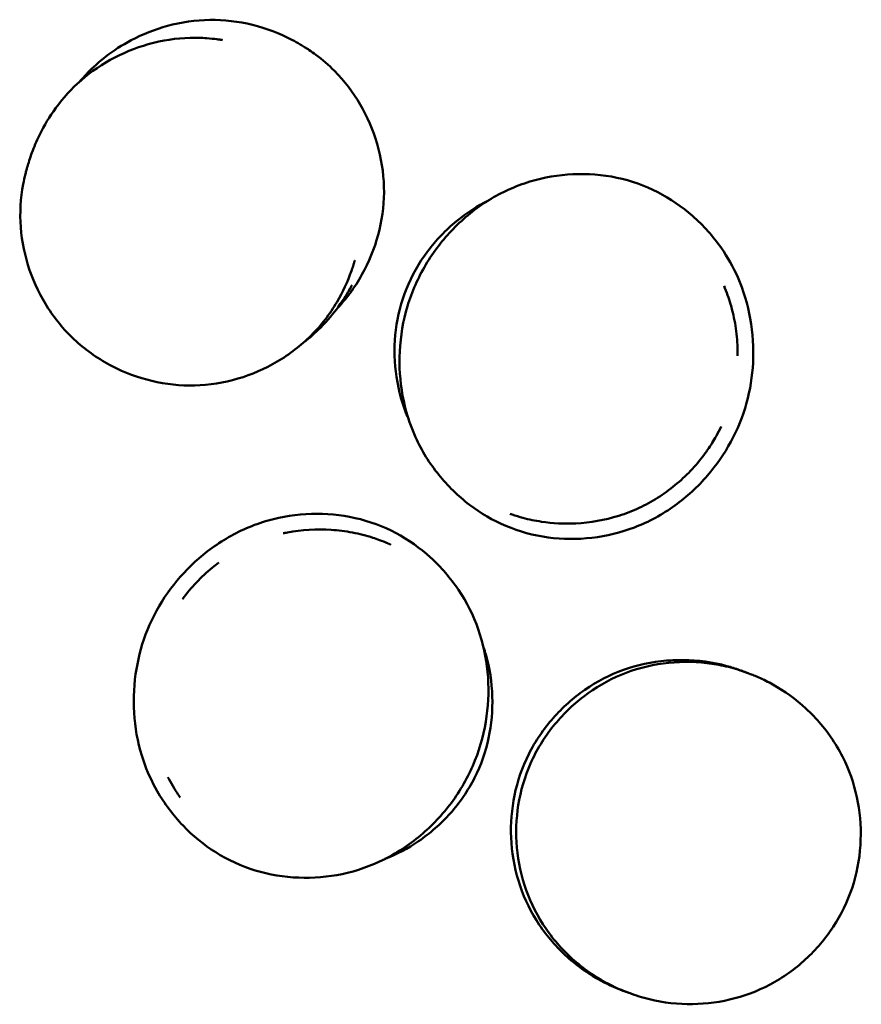
# Model space of a CAD drawing. Units: millimetres. Extents: x -8256 to 8627, y -6363 to 6674.
# Drawn here: x -641 to -24, y 2605 to 3326 of the extents above; entities that cross this region are included whole.
import ezdxf

# ---------------------------------------------------------------- set-up
doc = ezdxf.new("R2010")
doc.units = ezdxf.units.MM
doc.header["$LTSCALE"] = 0.75
doc.layers.add('Visible', color=7, linetype='Continuous', lineweight=50)

msp = doc.modelspace()

# ---------------------------------------------------------------- linework, layer by layer
at = {"layer": 'Visible'}
for points, knots in [([(-597.11, 3281.09, -1222.56), (-595.46, 3283.03, -1226.12), (-593.56, 3285.18, -1229.47), (-587.66, 3291.28, -1237.6), (-583, 3295.55, -1241.69), (-572.35, 3303.77, -1249.23), (-566.13, 3307.81, -1252.56), (-551.2, 3315.71, -1259.16), (-542.16, 3319.31, -1262.26), (-522.81, 3324.58, -1268.23), (-512.31, 3326.11, -1271.09), (-491.4, 3326.4, -1276.93), (-480.79, 3325.15, -1279.72), (-460.45, 3320.15, -1285.45), (-450.52, 3316.35, -1288.32), (-439.5, 3310.61, -1293.26), (-437.45, 3309.47, -1294.26), (-434.37, 3307.65, -1296.21), (-433.23, 3306.95, -1297), (-432, 3306.18, -1298.38), (-431.73, 3306, -1298.73), (-431.39, 3305.78, -1299.38), (-431.28, 3305.71, -1299.65), (-431.19, 3305.66, -1300.09), (-431.17, 3305.65, -1300.24), (-431.17, 3305.65, -1300.38)], [99.389186, 99.389186, 99.389186, 99.389186, 100.701174, 100.701174, 102.914148, 102.914148, 105.327006, 105.327006, 108.353019, 108.353019, 111.60319, 111.60319, 114.867146, 114.867146, 118.116299, 118.116299, 118.877599, 118.877599, 119.336932, 119.336932, 119.477343, 119.477343, 119.567178, 119.567178, 119.611022, 119.611022, 119.611022, 119.611022]), ([(-635.54, 3218.6, -810.38), (-635.54, 3218.61, -810.44), (-635.53, 3218.63, -810.51), (-635.47, 3218.86, -811.5), (-635.37, 3219.18, -812.4), (-635.07, 3220.19, -814.77), (-634.83, 3220.99, -816.2), (-634.04, 3223.52, -820.2), (-633.41, 3225.46, -822.65), (-631.32, 3231.31, -829.25), (-629.62, 3235.56, -833.07), (-624.62, 3246.22, -841.33), (-620.89, 3252.85, -845.36), (-611.5, 3266.36, -852.61), (-605.6, 3273.27, -855.8), (-591.72, 3286.1, -861.33), (-583.51, 3292.04, -863.46), (-565.99, 3301.82, -867.84), (-556.53, 3305.72, -870.06), (-536.75, 3311.3, -875.35), (-526.15, 3312.87, -878.43), (-511.97, 3313.26, -885.05), (-507.76, 3313.14, -887.38), (-501.2, 3312.65, -892.25), (-498.61, 3312.36, -894.61), (-495.51, 3311.95, -898.84), (-494.59, 3311.81, -900.44), (-493.07, 3311.58, -904.25), (-492.61, 3311.5, -906.57), (-492.61, 3311.5, -908.86)], [39.116522, 39.116522, 39.116522, 39.116522, 39.136821, 39.136821, 39.422191, 39.422191, 39.914772, 39.914772, 40.863914, 40.863914, 42.632734, 42.632734, 45.176952, 45.176952, 48.025135, 48.025135, 51.085697, 51.085697, 54.18509, 54.18509, 57.453474, 57.453474, 58.880453, 58.880453, 59.91021, 59.91021, 60.456796, 60.456796, 61.143404, 61.143404, 61.143404, 61.143404]), ([(-431.93, 3306.13, -1302.12), (-431.93, 3306.13, -1302.13), (-431.93, 3306.13, -1302.14), (-431.93, 3306.13, -1302.16), (-431.92, 3306.13, -1302.17), (-431.91, 3306.11, -1302.2), (-431.89, 3306.1, -1302.22), (-431.81, 3306.05, -1302.31), (-431.72, 3306, -1302.35), (-431.3, 3305.73, -1302.53), (-430.95, 3305.51, -1302.6), (-430.05, 3304.92, -1302.78), (-429.5, 3304.55, -1302.85), (-427.29, 3303.07, -1303.12), (-425.65, 3301.91, -1303.24), (-419.22, 3297.11, -1303.68), (-414.63, 3293.14, -1303.86), (-403.14, 3281.54, -1304.34), (-396.8, 3273.22, -1304.56), (-386.3, 3255.31, -1305.03), (-382.09, 3245.55, -1305.27), (-376.14, 3225.23, -1305.81), (-374.41, 3214.5, -1306.1), (-373.87, 3193.3, -1306.75), (-375.03, 3182.67, -1307.09), (-379.86, 3162.3, -1307.8), (-383.55, 3152.39, -1308.17), (-393.25, 3133.64, -1308.92), (-399.4, 3124.69, -1309.32), (-407.37, 3115.89, -1309.75), (-408.19, 3115.01, -1309.79), (-409.02, 3114.15, -1309.83)], [119.811942, 119.811942, 119.811942, 119.811942, 119.814902, 119.814902, 119.818834, 119.818834, 119.826745, 119.826745, 119.858687, 119.858687, 119.984209, 119.984209, 120.184886, 120.184886, 120.786915, 120.786915, 122.596921, 122.596921, 125.686287, 125.686287, 128.828337, 128.828337, 132.038862, 132.038862, 135.193498, 135.193498, 138.322762, 138.322762, 141.529628, 141.529628, 141.888472, 141.888472, 141.888472, 141.888472]), ([(-398, 3142.28, -795.65), (-400.76, 3134.46, -794.7), (-404.32, 3126.8, -794.41), (-413.82, 3110.7, -793.75), (-420.22, 3102.34, -793.55), (-434.94, 3087.61, -793.32), (-443.39, 3081.15, -793.32), (-461.43, 3070.57, -793.47), (-471.17, 3066.36, -793.61), (-491.46, 3060.41, -794), (-502.18, 3058.68, -794.25), (-523.36, 3058.13, -794.81), (-533.97, 3059.29, -795.14), (-554.32, 3064.11, -795.83), (-564.22, 3067.8, -796.2), (-582.95, 3077.49, -796.98), (-591.89, 3083.64, -797.39), (-607.62, 3097.87, -798.21), (-614.52, 3106.06, -798.63), (-625.9, 3123.62, -799.45), (-630.5, 3133.11, -799.86), (-637.34, 3153.05, -800.7), (-639.57, 3163.67, -801.13), (-641.17, 3184.87, -802.09), (-640.53, 3195.61, -802.58), (-638.11, 3208.51, -803.6), (-637.56, 3211.01, -803.82), (-636.7, 3214.41, -804.25), (-636.46, 3215.33, -804.38), (-636.02, 3216.93, -804.67), (-635.83, 3217.62, -804.81), (-635.59, 3218.44, -805.11), (-635.54, 3218.61, -805.17), (-635.47, 3218.85, -805.31), (-635.44, 3218.94, -805.37), (-635.41, 3219.04, -805.48), (-635.4, 3219.08, -805.52), (-635.39, 3219.11, -805.59), (-635.39, 3219.11, -805.62), (-635.39, 3219.12, -805.65), (-635.39, 3219.12, -805.66), (-635.39, 3219.12, -805.66)], [0, 0, 0, 0, 2.504416, 2.504416, 5.613554, 5.613554, 8.752338, 8.752338, 11.888643, 11.888643, 15.094802, 15.094802, 18.246135, 18.246135, 21.37177, 21.37177, 24.576401, 24.576401, 27.739012, 27.739012, 30.859654, 30.859654, 34.066053, 34.066053, 37.243913, 37.243913, 38.014184, 38.014184, 38.302951, 38.302951, 38.519802, 38.519802, 38.574766, 38.574766, 38.6061, 38.6061, 38.621885, 38.621885, 38.629753, 38.629753, 38.631723, 38.631723, 38.631723, 38.631723]), ([(-108.34, 3045.55, -926.67), (-111.06, 3035.69, -927.18), (-114.98, 3026.04, -926.91), (-124.66, 3008.26, -925.13), (-130.44, 2999.96, -923.71), (-144.06, 2984.19, -920.65), (-152.15, 2976.74, -919.03), (-170.03, 2963.85, -916.05), (-180.02, 2958.4, -914.64), (-200.49, 2950.6, -912.46), (-211.06, 2948.03, -911.64), (-232.33, 2945.55, -910.4), (-243.2, 2945.61, -909.97), (-264.39, 2948.47, -909.46), (-274.88, 2951.29, -909.36), (-294.23, 2959.47, -909.47), (-303.28, 2964.77, -909.65), (-319.83, 2977.37, -910.2), (-327.44, 2984.79, -910.56), (-340.74, 3001.32, -911.41), (-346.48, 3010.6, -911.91), (-355.33, 3030.11, -912.93), (-358.51, 3040.47, -913.43), (-362.39, 3061.6, -914.32), (-363.09, 3072.53, -914.72), (-362, 3094.5, -915.33), (-360.12, 3105.7, -915.53), (-353.71, 3127.07, -915.66), (-349.13, 3137.39, -915.58), (-337.83, 3156.35, -915.18), (-331.08, 3165.16, -914.86), (-315.65, 3181.06, -914.07), (-306.82, 3188.23, -913.58), (-287.91, 3199.93, -912.55), (-277.68, 3204.55, -912.01), (-256.93, 3210.82, -911.05), (-246.29, 3212.65, -910.63), (-224.9, 3213.67, -909.93), (-213.99, 3212.84, -909.67), (-193.05, 3208.43, -909.38), (-182.85, 3204.82, -909.36), (-164.25, 3195.27, -909.64), (-155.64, 3189.37, -909.93), (-139.97, 3175.64, -910.85), (-132.83, 3167.66, -911.5), (-122.14, 3152.31, -913.03), (-118.08, 3145.12, -913.83), (-110.5, 3127.98, -916.01), (-107.43, 3117.72, -917.43), (-103.68, 3096.69, -920.42), (-103.02, 3085.79, -922.13), (-104.12, 3065.11, -924.99), (-105.7, 3055.18, -926.17), (-108.34, 3045.55, -926.67)], [0, 0, 0, 0, 3.071221, 3.071221, 6.097538, 6.097538, 9.389343, 9.389343, 12.770211, 12.770211, 15.992903, 15.992903, 19.206378, 19.206378, 22.408291, 22.408291, 25.507605, 25.507605, 28.651012, 28.651012, 31.87718, 31.87718, 35.084908, 35.084908, 38.329066, 38.329066, 41.687012, 41.687012, 45.022329, 45.022329, 48.309158, 48.309158, 51.673855, 51.673855, 54.987495, 54.987495, 58.183062, 58.183062, 61.414419, 61.414419, 64.602389, 64.602389, 67.68894, 67.68894, 70.858116, 70.858116, 73.321453, 73.321453, 76.518478, 76.518478, 79.791443, 79.791443, 82.789598, 82.789598, 82.789598, 82.789598]), ([(-355.95, 3033.32, -1174.08), (-356.67, 3034.96, -1173.71), (-357.36, 3036.63, -1173.37), (-361.71, 3047.94, -1171.13), (-364.24, 3058.21, -1169.67), (-366.68, 3078.65, -1167.47), (-366.67, 3088.99, -1166.7), (-364.15, 3109.33, -1165.72), (-361.57, 3119.5, -1165.5), (-353.8, 3138.84, -1165.64), (-348.52, 3148.14, -1166.01), (-336.05, 3164.83, -1167.33), (-328.81, 3172.39, -1168.28), (-313.64, 3184.8, -1170.74), (-305.72, 3189.92, -1172.22), (-297.46, 3194.03, -1174.08)], [12.367306, 12.367306, 12.367306, 12.367306, 12.915226, 12.915226, 16.065251, 16.065251, 19.127516, 19.127516, 22.222183, 22.222183, 25.378988, 25.378988, 28.483441, 28.483441, 31.305092, 31.305092, 31.305092, 31.305092]), ([(-395.56, 3149.94, -801.78), (-395.56, 3149.94, -801.25), (-395.57, 3149.9, -800.73), (-395.63, 3149.71, -799.67), (-395.67, 3149.56, -799.14), (-395.77, 3149.21, -798.29), (-395.82, 3149.03, -797.96), (-395.91, 3148.74, -797.51), (-395.94, 3148.65, -797.37), (-395.99, 3148.47, -797.13), (-396.02, 3148.38, -797.03), (-396.15, 3147.94, -796.72), (-396.27, 3147.53, -796.6), (-396.51, 3146.76, -796.38), (-396.64, 3146.37, -796.29), (-397.15, 3144.75, -795.97), (-397.57, 3143.51, -795.8), (-398, 3142.28, -795.65)], [239.196728, 239.196728, 239.196728, 239.196728, 239.353836, 239.353836, 239.51872, 239.51872, 239.63074, 239.63074, 239.682642, 239.682642, 239.721814, 239.721814, 239.849374, 239.849374, 239.973954, 239.973954, 240.368929, 240.368929, 240.368929, 240.368929]), ([(-397.49, 3131.89, -1130.19), (-397.49, 3131.89, -1112.27), (-397.78, 3131.36, -1094.23), (-400.7, 3126.39, -1059.59), (-403.12, 3122.18, -1042.63), (-410.9, 3111.55, -1017.27), (-415.14, 3106.25, -1007.81), (-424.25, 3097.13, -994.57), (-428.42, 3093.4, -990.02), (-433.11, 3089.79, -986.01)], [188.575629, 188.575629, 188.575629, 188.575629, 193.950294, 193.950294, 199.111738, 199.111738, 202.522811, 202.522811, 204.656497, 204.656497, 204.656497, 204.656497]), ([(-124.87, 3131.28, -1307.38), (-123, 3126.91, -1307.38), (-121.39, 3122.41, -1307.38), (-119.6, 3116.33, -1307.38), (-119.18, 3114.8, -1307.38), (-118.67, 3112.76, -1307.38), (-118.54, 3112.24, -1307.38), (-117.18, 3106.59, -1307.38), (-116.27, 3101.36, -1307.38), (-115.09, 3090.83, -1307.38), (-114.83, 3085.51, -1307.38), (-114.9, 3080.19, -1307.38)], [0, 0, 0, 0, 1.42701, 1.42701, 1.901961, 1.901961, 2.060252, 2.060252, 3.646239, 3.646239, 5.239524, 5.239524, 5.239524, 5.239524]), ([(-126.85, 3028.43, -1307.38), (-127.99, 3026.05, -1307.38), (-129.21, 3023.71, -1307.38), (-132.45, 3017.92, -1307.38), (-134.58, 3014.52, -1307.38), (-137.62, 3010.14, -1307.38), (-138.39, 3009.05, -1307.38), (-142.33, 3003.74, -1307.38), (-145.74, 2999.69, -1307.38), (-156.56, 2988.33, -1307.38), (-164.71, 2981.61, -1307.38), (-177.89, 2973.3, -1307.38), (-182.45, 2970.8, -1307.38), (-191.94, 2966.4, -1307.38), (-196.9, 2964.5, -1307.38), (-212.14, 2959.73, -1307.38), (-222.83, 2957.85, -1307.38), (-241.93, 2956.9, -1307.38), (-250.43, 2957.31, -1307.38), (-263.34, 2959.24, -1307.38), (-267.88, 2960.17, -1307.38), (-275.01, 2962.07, -1307.38), (-277.66, 2962.88, -1307.38), (-280.71, 2963.92, -1307.38), (-281.14, 2964.07, -1307.38), (-281.57, 2964.22, -1307.38)], [0, 0, 0, 0, 0.791921, 0.791921, 1.991846, 1.991846, 2.39142, 2.39142, 3.975114, 3.975114, 7.096921, 7.096921, 8.650376, 8.650376, 10.235377, 10.235377, 13.441236, 13.441236, 15.971282, 15.971282, 17.356133, 17.356133, 18.185657, 18.185657, 18.322953, 18.322953, 18.322953, 18.322953]), ([(-548.86, 2875.8, -926.67), (-545.3, 2885.38, -927.18), (-540.55, 2894.66, -926.91), (-529.35, 2911.53, -925.13), (-522.87, 2919.29, -923.71), (-507.93, 2933.81, -920.65), (-499.22, 2940.53, -919.03), (-480.28, 2951.81, -916.05), (-469.86, 2956.37, -914.64), (-448.79, 2962.36, -912.46), (-438.04, 2964, -911.64), (-416.63, 2964.62, -910.4), (-405.8, 2963.6, -909.97), (-384.94, 2958.91, -909.46), (-374.74, 2955.19, -909.36), (-356.18, 2945.36, -909.47), (-347.62, 2939.28, -909.65), (-332.23, 2925.29, -910.2), (-325.3, 2917.23, -910.56), (-313.49, 2899.61, -911.41), (-308.58, 2889.87, -911.91), (-301.46, 2869.66, -912.93), (-299.2, 2859.06, -913.43), (-297.18, 2837.67, -914.32), (-297.43, 2826.72, -914.72), (-300.43, 2804.93, -915.33), (-303.29, 2793.94, -915.53), (-311.53, 2773.2, -915.66), (-316.99, 2763.32, -915.58), (-329.9, 2745.42, -915.18), (-337.4, 2737.24, -914.86), (-354.15, 2722.74, -914.07), (-363.57, 2716.36, -913.58), (-383.43, 2706.36, -912.55), (-394.02, 2702.65, -912.01), (-415.24, 2698.21, -911.05), (-426, 2697.31, -910.63), (-447.4, 2698.16, -909.93), (-458.2, 2699.94, -909.67), (-478.67, 2706.16, -909.38), (-488.51, 2710.64, -909.36), (-506.21, 2721.78, -909.64), (-514.28, 2728.41, -909.93), (-528.69, 2743.45, -910.85), (-535.11, 2752.02, -911.5), (-544.42, 2768.25, -913.03), (-547.83, 2775.76, -913.83), (-553.89, 2793.49, -916.01), (-556.05, 2803.99, -917.43), (-557.96, 2825.26, -920.42), (-557.66, 2836.18, -922.13), (-554.77, 2856.68, -924.99), (-552.33, 2866.44, -926.17), (-548.86, 2875.8, -926.67)], [0, 0, 0, 0, 3.071221, 3.071221, 6.097538, 6.097538, 9.389343, 9.389343, 12.770211, 12.770211, 15.992903, 15.992903, 19.206378, 19.206378, 22.408291, 22.408291, 25.507605, 25.507605, 28.651012, 28.651012, 31.87718, 31.87718, 35.084908, 35.084908, 38.329066, 38.329066, 41.687012, 41.687012, 45.022329, 45.022329, 48.309158, 48.309158, 51.673855, 51.673855, 54.987495, 54.987495, 58.183062, 58.183062, 61.414419, 61.414419, 64.602389, 64.602389, 67.68894, 67.68894, 70.858116, 70.858116, 73.321453, 73.321453, 76.518478, 76.518478, 79.791443, 79.791443, 82.789598, 82.789598, 82.789598, 82.789598]), ([(-281.55, 2964.21, -1237.98), (-281.07, 2964.04, -1240.18), (-280.89, 2963.98, -1242.47), (-280.89, 2963.98, -1247.14), (-280.89, 2963.98, -1249.56), (-280.89, 2963.98, -1255.32), (-280.89, 2963.98, -1258.65), (-280.89, 2963.98, -1265.98), (-280.89, 2963.98, -1269.98), (-280.89, 2963.98, -1278.78), (-280.89, 2963.98, -1283.58), (-280.89, 2963.98, -1294.14), (-280.89, 2963.98, -1299.9), (-280.89, 2963.98, -1306.1), (-280.89, 2963.98, -1306.53), (-280.89, 2963.98, -1307.04), (-280.89, 2963.98, -1307.12), (-280.89, 2963.98, -1307.23), (-280.89, 2963.98, -1307.26), (-280.89, 2963.98, -1307.32), (-280.89, 2963.98, -1307.34), (-280.89, 2963.98, -1307.36), (-280.89, 2963.98, -1307.37), (-280.89, 2963.98, -1307.37), (-280.89, 2963.98, -1307.38), (-280.89, 2963.98, -1307.38), (-280.89, 2963.98, -1307.38), (-280.89, 2963.98, -1307.38), (-280.89, 2963.98, -1307.38), (-280.89, 2963.98, -1307.38), (-280.89, 2963.98, -1307.38), (-280.89, 2963.98, -1307.38), (-280.89, 2963.98, -1307.38), (-280.89, 2963.98, -1307.38), (-280.9, 2963.99, -1307.38), (-281.06, 2964.04, -1307.39), (-281.21, 2964.1, -1307.38), (-281.44, 2964.18, -1307.38), (-281.5, 2964.2, -1307.38), (-281.57, 2964.22, -1307.38)], [0.338986, 0.338986, 0.338986, 0.338986, 1.01423, 1.01423, 1.741049, 1.741049, 2.741049, 2.741049, 3.941049, 3.941049, 5.381049, 5.381049, 7.109049, 7.109049, 7.238649, 7.238649, 7.262949, 7.262949, 7.272061, 7.272061, 7.278311, 7.278311, 7.279874, 7.279874, 7.280265, 7.280265, 7.280462, 7.280462, 7.28056, 7.28056, 7.280659, 7.280659, 7.280857, 7.280857, 7.281648, 7.281648, 7.331754, 7.331754, 7.35283, 7.35283, 7.35283, 7.35283]), ([(-369.2, 2941.72, -1237.78), (-369.23, 2941.73, -1237.9), (-369.26, 2941.75, -1238.02), (-369.54, 2941.88, -1239.27), (-369.73, 2941.96, -1240.43), (-369.86, 2942.02, -1242.3), (-369.86, 2942.02, -1243.02), (-369.86, 2942.02, -1244.33), (-369.86, 2942.02, -1244.93), (-369.86, 2942.02, -1246.02), (-369.86, 2942.02, -1246.52), (-369.86, 2942.02, -1247.43), (-369.86, 2942.02, -1247.85), (-369.86, 2942.02, -1248.61), (-369.86, 2942.02, -1248.95), (-369.86, 2942.02, -1249.59), (-369.86, 2942.02, -1249.88), (-369.86, 2942.02, -1250.4), (-369.86, 2942.02, -1250.64), (-369.86, 2942.02, -1251.08), (-369.86, 2942.02, -1251.28), (-369.86, 2942.02, -1251.65), (-369.86, 2942.02, -1251.82), (-369.86, 2942.02, -1255.32), (-369.86, 2942.02, -1258.65), (-369.86, 2942.02, -1265.98), (-369.86, 2942.02, -1269.98), (-369.86, 2942.02, -1278.78), (-369.86, 2942.02, -1283.58), (-369.86, 2942.02, -1294.14), (-369.86, 2942.02, -1299.9), (-369.86, 2942.02, -1306.2), (-369.86, 2942.02, -1306.74), (-369.86, 2942.02, -1307.31), (-369.86, 2942.02, -1307.34), (-369.86, 2942.02, -1307.36), (-369.86, 2942.02, -1307.37), (-369.87, 2942.02, -1307.37), (-369.87, 2942.02, -1307.37), (-369.87, 2942.02, -1307.37), (-369.87, 2942.02, -1307.37), (-369.87, 2942.03, -1307.38), (-369.88, 2942.03, -1307.38), (-370.04, 2942.1, -1307.4), (-370.19, 2942.17, -1307.38), (-370.5, 2942.3, -1307.38), (-370.65, 2942.37, -1307.38), (-371.27, 2942.64, -1307.38), (-371.73, 2942.84, -1307.38), (-372.89, 2943.33, -1307.38), (-373.58, 2943.62, -1307.38), (-375.33, 2944.32, -1307.38), (-376.39, 2944.73, -1307.38), (-379.05, 2945.71, -1307.38), (-380.65, 2946.26, -1307.38), (-387.12, 2948.35, -1307.38), (-392.09, 2949.62, -1307.38), (-402.27, 2951.57, -1307.38), (-407.52, 2952.25, -1307.38), (-423.47, 2953.31, -1307.38), (-434.34, 2952.67, -1307.38), (-445.53, 2950.56, -1307.38), (-446.17, 2950.43, -1307.38), (-447.06, 2950.25, -1307.38), (-447.31, 2950.2, -1307.38), (-447.64, 2950.13, -1307.38), (-447.73, 2950.11, -1307.38), (-447.85, 2950.08, -1307.38), (-447.89, 2950.07, -1307.38), (-447.92, 2950.07, -1307.38), (-447.92, 2950.07, -1307.38), (-447.92, 2950.07, -1307.38)], [0.31941, 0.31941, 0.31941, 0.31941, 0.357064, 0.357064, 0.705787, 0.705787, 0.920843, 0.920843, 1.100002, 1.100002, 1.249301, 1.249301, 1.373717, 1.373717, 1.477397, 1.477397, 1.563797, 1.563797, 1.635797, 1.635797, 1.695797, 1.695797, 1.745797, 1.745797, 2.745797, 2.745797, 3.945797, 3.945797, 5.385797, 5.385797, 7.113797, 7.113797, 7.275797, 7.275797, 7.283393, 7.283393, 7.284182, 7.284182, 7.284577, 7.284577, 7.284972, 7.284972, 7.286575, 7.286575, 7.336912, 7.336912, 7.387215, 7.387215, 7.538128, 7.538128, 7.764501, 7.764501, 8.10408, 8.10408, 8.613509, 8.613509, 10.144353, 10.144353, 11.724918, 11.724918, 14.940897, 14.940897, 15.139031, 15.139031, 15.213329, 15.213329, 15.241191, 15.241191, 15.251639, 15.251639, 15.251737, 15.251737, 15.251737, 15.251737]), ([(-521.88, 2901.87, -1307.38), (-515.56, 2910.42, -1307.38), (-508.09, 2918.22, -1307.38), (-498.31, 2926.2, -1307.38), (-496.74, 2927.42, -1307.38), (-495.14, 2928.6, -1307.38)], [0, 0, 0, 0, 3.190841, 3.190841, 3.786209, 3.786209, 3.786209, 3.786209]), ([(-301.12, 2866.4, -1174.08), (-300.55, 2864.7, -1173.71), (-300.01, 2862.99, -1173.37), (-296.66, 2851.34, -1171.13), (-295.03, 2840.89, -1169.67), (-294.39, 2820.31, -1167.47), (-295.3, 2810.01, -1166.7), (-299.58, 2789.97, -1165.72), (-303.04, 2780.06, -1165.5), (-312.46, 2761.48, -1165.64), (-318.54, 2752.67, -1166.01), (-332.41, 2737.13, -1167.33), (-340.29, 2730.23, -1168.28), (-356.48, 2719.19, -1170.74), (-364.81, 2714.78, -1172.22), (-373.4, 2711.41, -1174.08)], [12.367376, 12.367376, 12.367376, 12.367376, 12.915296, 12.915296, 16.065321, 16.065321, 19.127586, 19.127586, 22.222253, 22.222253, 25.379058, 25.379058, 28.483511, 28.483511, 31.305162, 31.305162, 31.305162, 31.305162]), ([(-198.94, 2614.89, -1248.93), (-205.23, 2617.18, -1248.93), (-211.38, 2620.03, -1248.93), (-226.47, 2628.57, -1248.93), (-235.1, 2635.02, -1248.93), (-250.23, 2649.56, -1248.93), (-256.89, 2657.71, -1248.93), (-268.04, 2675.52, -1248.93), (-272.51, 2685.38, -1248.93), (-278.69, 2705.75, -1248.93), (-280.48, 2716.41, -1248.93), (-281.37, 2737.39, -1248.93), (-280.55, 2747.88, -1248.93), (-276.33, 2768.44, -1248.93), (-272.79, 2778.66, -1248.93), (-263.21, 2797.66, -1248.93), (-257.13, 2806.62, -1248.93), (-243.26, 2822.42, -1248.93), (-235.42, 2829.45, -1248.93), (-218.18, 2841.39, -1248.93), (-208.6, 2846.34, -1248.93), (-188.49, 2853.52, -1248.93), (-177.8, 2855.81, -1248.93), (-163.01, 2857.09, -1248.93), (-158.91, 2857.24, -1248.93), (-144.06, 2857.1, -1248.93), (-133.22, 2855.64, -1248.93), (-119.67, 2851.94, -1248.93), (-116.52, 2850.94, -1248.93), (-113.43, 2849.81, -1248.93)], [0, 0, 0, 0, 2.014379, 2.014379, 5.199418, 5.199418, 8.309292, 8.309292, 11.502698, 11.502698, 14.69426, 14.69426, 17.803999, 17.803999, 20.991031, 20.991031, 24.188104, 24.188104, 27.299807, 27.299807, 30.479366, 30.479366, 33.705689, 33.705689, 34.934231, 34.934231, 38.160921, 38.160921, 39.148534, 39.148534, 39.148534, 39.148534]), ([(-195.14, 2613.51, -859.68), (-199.58, 2615.12, -859.83), (-203.94, 2617.01, -859.98), (-217.68, 2623.94, -860.46), (-226.63, 2630.02, -860.79), (-242.43, 2643.88, -861.41), (-249.45, 2651.72, -861.7), (-261.39, 2668.96, -862.23), (-266.33, 2678.54, -862.48), (-273.47, 2698.57, -862.91), (-275.76, 2709.17, -863.09), (-277.6, 2730.14, -863.37), (-277.26, 2740.68, -863.47), (-273.99, 2761.38, -863.6), (-270.99, 2771.7, -863.62), (-262.36, 2791.12, -863.58), (-256.68, 2800.38, -863.51), (-243.51, 2816.85, -863.3), (-235.97, 2824.24, -863.15), (-219.33, 2836.96, -862.8), (-210.07, 2842.34, -862.58), (-190.46, 2850.45, -862.09), (-179.96, 2853.23, -861.81), (-158.81, 2856.09, -861.22), (-147.99, 2856.2, -860.9), (-132.71, 2854.42, -860.43), (-128.03, 2853.61, -860.28), (-118.75, 2851.44, -859.98), (-114.13, 2850.07, -859.83), (-109.63, 2848.43, -859.68)], [0, 0, 0, 0, 1.420492, 1.420492, 4.617533, 4.617533, 7.729221, 7.729221, 10.908792, 10.908792, 14.110348, 14.110348, 17.226157, 17.226157, 20.397229, 20.397229, 23.602166, 23.602166, 26.724166, 26.724166, 29.885641, 29.885641, 33.091666, 33.091666, 36.289874, 36.289874, 37.710137, 37.710137, 39.149613, 39.149613, 39.149613, 39.149613]), ([(-109.63, 2848.43, -859.68), (-109.63, 2848.43, -859.67), (-109.63, 2848.43, -859.67), (-109.63, 2848.43, -859.66), (-109.63, 2848.43, -859.66), (-109.63, 2848.43, -859.64), (-109.63, 2848.43, -859.63), (-109.63, 2848.43, -859.54), (-109.63, 2848.43, -859.46), (-109.63, 2848.43, -858.99), (-109.63, 2848.43, -858.6), (-109.63, 2848.43, -857.7), (-109.63, 2848.43, -857.18), (-109.62, 2848.42, -855.27), (-109.61, 2848.42, -853.89), (-109.47, 2848.37, -840.95), (-109.04, 2848.21, -829.4), (-107.97, 2847.83, -814.04), (-107.67, 2847.71, -810.21), (-107.24, 2847.56, -805.1), (-107.13, 2847.52, -803.82), (-107, 2847.47, -802.34), (-106.99, 2847.47, -802.14), (-106.96, 2847.45, -801.79), (-106.96, 2847.46, -801.62), (-106.93, 2847.44, -801.45), (-106.92, 2847.44, -801.43), (-106.9, 2847.43, -801.37), (-106.87, 2847.42, -801.34), (-106.74, 2847.37, -801.19), (-106.59, 2847.32, -801.11), (-105.33, 2846.86, -800.51), (-104.09, 2846.38, -800.35), (-101.72, 2845.42, -799.93), (-100.55, 2844.92, -799.76), (-95.88, 2842.86, -799.13), (-92.44, 2841.14, -798.78), (-80.37, 2834.4, -797.61), (-72.16, 2828.43, -796.98), (-57.01, 2814.44, -795.79), (-50.04, 2806.21, -795.26), (-41.25, 2792.62, -794.55), (-38.53, 2787.73, -794.32), (-31.78, 2773.24, -793.71), (-28.61, 2763.14, -793.38), (-24.84, 2742.6, -792.85), (-24.22, 2732.01, -792.64), (-25.57, 2710.9, -792.35), (-27.61, 2700.23, -792.27), (-34.33, 2680.13, -792.24), (-39.05, 2670.54, -792.3), (-50.54, 2653.05, -792.53), (-57.38, 2645, -792.71), (-72.89, 2630.69, -793.19), (-81.72, 2624.38, -793.5), (-100.46, 2614.44, -794.25), (-110.51, 2610.73, -794.7), (-130.9, 2606.01, -795.69), (-141.38, 2604.92, -796.25), (-162.43, 2605.26, -797.55), (-173.17, 2606.79, -798.22), (-185.87, 2610.31, -799.74), (-188.34, 2611.09, -800.02), (-190.99, 2612, -800.7), (-191.26, 2612.1, -800.78), (-191.68, 2612.25, -800.93), (-191.82, 2612.3, -800.98), (-192.1, 2612.4, -801.12), (-192.24, 2612.45, -801.19), (-192.37, 2612.5, -801.33), (-192.4, 2612.51, -801.37), (-192.42, 2612.52, -801.41), (-192.42, 2612.52, -801.43), (-192.44, 2612.52, -801.48), (-192.44, 2612.52, -801.52), (-192.55, 2612.56, -802.84), (-192.66, 2612.6, -804.12), (-193.09, 2612.76, -809.23), (-193.4, 2612.87, -813.06), (-194.5, 2613.27, -828.41), (-194.95, 2613.44, -839.97), (-195.11, 2613.49, -852.9), (-195.12, 2613.5, -854.28), (-195.13, 2613.5, -856.7), (-195.14, 2613.5, -857.74), (-195.14, 2613.51, -858.97), (-195.14, 2613.51, -859.16), (-195.14, 2613.51, -859.44), (-195.14, 2613.51, -859.52), (-195.14, 2613.51, -859.62), (-195.14, 2613.51, -859.64), (-195.14, 2613.51, -859.66), (-195.14, 2613.51, -859.67), (-195.14, 2613.51, -859.67), (-195.14, 2613.51, -859.68), (-195.14, 2613.51, -859.68), (-195.14, 2613.51, -859.68), (-195.14, 2613.51, -859.68)], [0, 0, 0, 0, 0.000752, 0.000752, 0.002255, 0.002255, 0.005261, 0.005261, 0.029312, 0.029312, 0.146168, 0.146168, 0.301978, 0.301978, 0.717471, 0.717471, 4.182557, 4.182557, 5.337013, 5.337013, 5.721823, 5.721823, 5.781949, 5.781949, 5.830051, 5.830051, 5.836118, 5.836118, 5.848341, 5.848341, 5.897897, 5.897897, 6.28979, 6.28979, 6.674748, 6.674748, 7.830746, 7.830746, 10.838413, 10.838413, 14.02834, 14.02834, 15.699577, 15.699577, 18.827145, 18.827145, 21.964805, 21.964805, 25.17138, 25.17138, 28.32323, 28.32323, 31.449057, 31.449057, 34.654012, 34.654012, 37.817196, 37.817196, 40.938178, 40.938178, 44.144651, 44.144651, 44.919221, 44.919221, 45.010249, 45.010249, 45.058398, 45.058398, 45.106929, 45.106929, 45.119068, 45.119068, 45.122947, 45.122947, 45.135173, 45.135173, 45.519984, 45.519984, 46.674432, 46.674432, 50.139519, 50.139519, 50.554362, 50.554362, 50.865494, 50.865494, 50.923831, 50.923831, 50.947881, 50.947881, 50.953894, 50.953894, 50.955397, 50.955397, 50.955773, 50.955773, 50.955998, 50.955998, 50.955998, 50.955998]), ([(-113.43, 2849.81, -1248.93), (-113.26, 2849.75, -1234.39), (-113.22, 2849.73, -1219.84), (-112.25, 2849.38, -1171.97), (-111.18, 2848.99, -1138.66), (-109.95, 2848.54, -1099.74), (-109.78, 2848.48, -1094.14), (-109.63, 2848.43, -1088.54)], [0, 0, 0, 0, 4.363363, 4.363363, 14.363699, 14.363699, 16.044084, 16.044084, 16.044084, 16.044084]), ([(-113.43, 2849.81, -1248.93), (-113.43, 2849.81, -1248.93), (-113.43, 2849.81, -1248.93), (-113.43, 2849.81, -1248.94), (-113.43, 2849.81, -1248.95), (-113.43, 2849.81, -1248.97), (-113.43, 2849.81, -1248.98), (-113.43, 2849.81, -1249.03), (-113.43, 2849.81, -1249.07), (-113.43, 2849.81, -1249.9), (-113.43, 2849.81, -1250.69), (-113.43, 2849.81, -1252.53), (-113.43, 2849.81, -1253.59), (-113.41, 2849.8, -1257.45), (-113.39, 2849.8, -1260.27), (-113.29, 2849.76, -1270.58), (-113.15, 2849.71, -1278.08), (-112.8, 2849.58, -1290.57), (-112.63, 2849.52, -1295.57), (-112.36, 2849.42, -1302.23), (-112.29, 2849.4, -1303.9), (-112.21, 2849.37, -1305.95), (-112.19, 2849.36, -1306.34), (-112.17, 2849.35, -1306.83), (-112.17, 2849.35, -1306.94), (-112.16, 2849.35, -1307.07), (-112.16, 2849.35, -1307.09), (-112.16, 2849.35, -1307.14), (-112.16, 2849.35, -1307.17), (-112.15, 2849.35, -1307.21), (-112.15, 2849.34, -1307.22), (-112.13, 2849.34, -1307.26), (-112.12, 2849.33, -1307.28), (-112.03, 2849.3, -1307.38), (-111.93, 2849.27, -1307.42), (-111.54, 2849.12, -1307.61), (-111.22, 2849, -1307.71), (-110.89, 2848.88, -1307.78)], [0, 0, 0, 0, 0.000488, 0.000488, 0.002441, 0.002441, 0.006348, 0.006348, 0.017471, 0.017471, 0.254776, 0.254776, 0.571183, 0.571183, 1.414937, 1.414937, 3.665046, 3.665046, 5.165073, 5.165073, 5.665073, 5.665073, 5.781949, 5.781949, 5.813199, 5.813199, 5.821012, 5.821012, 5.828827, 5.828827, 5.832765, 5.832765, 5.840696, 5.840696, 5.872928, 5.872928, 5.979023, 5.979023, 5.979023, 5.979023]), ([(-109.63, 2848.43, -859.68), (-109.61, 2848.42, -863.27), (-109.6, 2848.42, -866.86), (-109.5, 2848.38, -875.45), (-109.4, 2848.35, -880.45), (-109.26, 2848.29, -887.12), (-109.22, 2848.28, -888.78), (-108.79, 2848.12, -907.11), (-108.29, 2847.94, -923.77), (-107.78, 2847.76, -947.8), (-107.66, 2847.71, -955.17), (-107.5, 2847.65, -968.06), (-107.46, 2847.64, -973.59), (-107.45, 2847.63, -980.15), (-107.45, 2847.63, -981.19), (-107.45, 2847.63, -982.32), (-107.45, 2847.63, -982.42), (-107.45, 2847.63, -982.57), (-107.45, 2847.63, -982.62), (-107.45, 2847.63, -982.7), (-107.45, 2847.63, -982.72), (-107.45, 2847.63, -982.76), (-107.45, 2847.63, -982.76), (-107.45, 2847.63, -982.77), (-107.45, 2847.63, -982.78), (-107.45, 2847.63, -982.78)], [0, 0, 0, 0, 1.077731, 1.077731, 2.577745, 2.577745, 3.077746, 3.077746, 8.077751, 8.077751, 10.288408, 10.288408, 11.946403, 11.946403, 12.257274, 12.257274, 12.286418, 12.286418, 12.302043, 12.302043, 12.309855, 12.309855, 12.311809, 12.311809, 12.312785, 12.312785, 12.312785, 12.312785]), ([(-523.48, 2756.45, -1307.38), (-523.82, 2756.94, -1307.38), (-524.16, 2757.43, -1307.38), (-525.39, 2759.22, -1307.38), (-526.26, 2760.55, -1307.38), (-527.38, 2762.33, -1307.38), (-527.66, 2762.78, -1307.38), (-529.31, 2765.48, -1307.38), (-530.62, 2767.78, -1307.38), (-532.09, 2770.55, -1307.38), (-532.32, 2770.99, -1307.38), (-532.54, 2771.43, -1307.38)], [0, 0, 0, 0, 0.178077, 0.178077, 0.653022, 0.653022, 0.811312, 0.811312, 1.603143, 1.603143, 1.75154, 1.75154, 1.75154, 1.75154]), ([(-195.14, 2613.51, -1089.86), (-195.18, 2613.52, -1091.25), (-195.22, 2613.54, -1092.63), (-196.9, 2614.15, -1145.64), (-197.72, 2614.44, -1197.29), (-198.94, 2614.89, -1248.93)], [10.710771, 10.710771, 10.710771, 10.710771, 11.126746, 11.126746, 26.622801, 26.622801, 26.622801, 26.622801]), ([(-196.39, 2613.97, -1307.76), (-196.48, 2614, -1307.74), (-196.58, 2614.04, -1307.71), (-196.87, 2614.14, -1307.64), (-197.06, 2614.21, -1307.59), (-197.33, 2614.31, -1307.48), (-197.43, 2614.34, -1307.43), (-197.55, 2614.38, -1307.35), (-197.59, 2614.4, -1307.32), (-197.64, 2614.42, -1307.26), (-197.65, 2614.42, -1307.23), (-197.67, 2614.43, -1307.18), (-197.66, 2614.43, -1307.15), (-197.73, 2614.45, -1305.46), (-197.8, 2614.48, -1303.8), (-198.07, 2614.57, -1297.14), (-198.26, 2614.64, -1292.14), (-198.62, 2614.77, -1279.65), (-198.77, 2614.83, -1272.15), (-198.88, 2614.87, -1261.83), (-198.91, 2614.88, -1259.02), (-198.93, 2614.89, -1254.1), (-198.94, 2614.89, -1251.99), (-198.94, 2614.89, -1249.68), (-198.94, 2614.89, -1249.49), (-198.94, 2614.89, -1249.18), (-198.94, 2614.89, -1249.08), (-198.94, 2614.89, -1248.96), (-198.94, 2614.89, -1248.95), (-198.94, 2614.89, -1248.94), (-198.94, 2614.89, -1248.93), (-198.94, 2614.89, -1248.93), (-198.94, 2614.89, -1248.93), (-198.94, 2614.89, -1248.93)], [44.901263, 44.901263, 44.901263, 44.901263, 44.93273, 44.93273, 44.995309, 44.995309, 45.026662, 45.026662, 45.042427, 45.042427, 45.050363, 45.050363, 45.058317, 45.058317, 45.558317, 45.558317, 47.05834, 47.05834, 49.308451, 49.308451, 50.152205, 50.152205, 50.785019, 50.785019, 50.844346, 50.844346, 50.875596, 50.875596, 50.879502, 50.879502, 50.87999, 50.87999, 50.880283, 50.880283, 50.880283, 50.880283])]:
    msp.add_open_spline(points, degree=3, knots=knots, dxfattribs=at)

doc.saveas('drawing.dxf')
